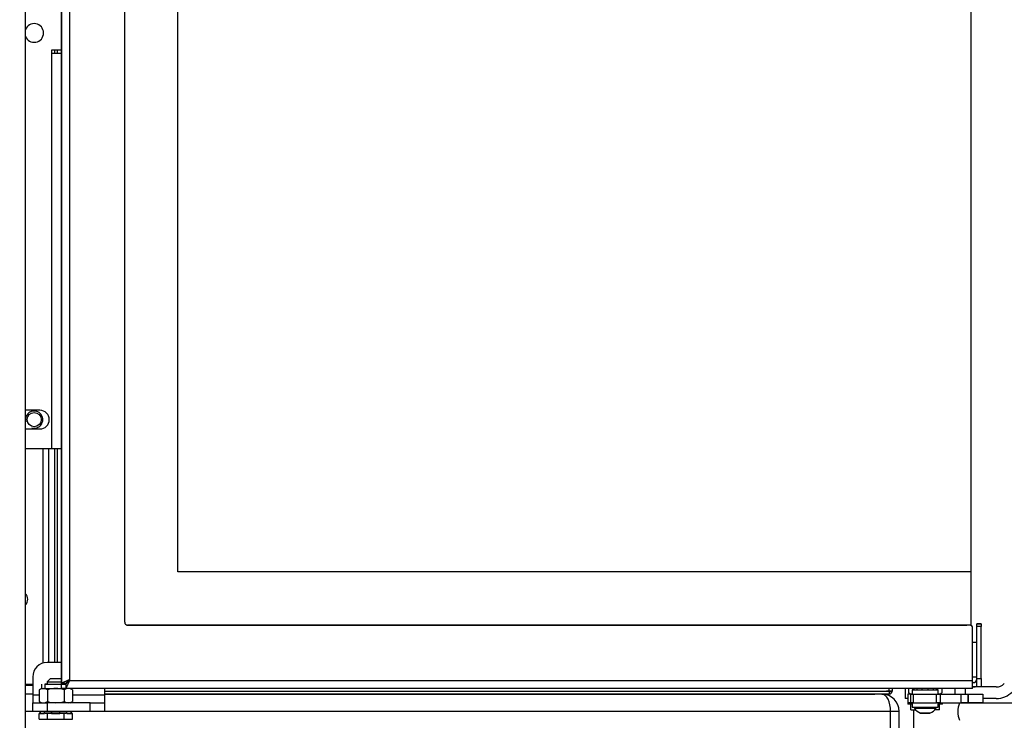
# Model space of a CAD drawing. Units: millimetres. Extents: x -14 to 1755, y -16 to 1486.
# Drawn here: x 665 to 700, y 1046 to 1071 of the extents above; entities that cross this region are included whole.
import ezdxf
from ezdxf import colors
from ezdxf.entities.mleader import LeaderData, LeaderLine
from ezdxf.enums import TextEntityAlignment as Align
from ezdxf.math import Vec2, Vec3

# ---------------------------------------------------------------- set-up
doc = ezdxf.new("R2010")
doc.units = ezdxf.units.MM
for name, color, linetype in [('Default', 7, 'Continuous'), ('H09-107-1', 7, 'Continuous'), ('H28-075', 7, 'Continuous'), ('H28-084', 7, 'Continuous'), ('H28-085', 7, 'Continuous'), ('H28-167', 7, 'Continuous'), ('H28-568', 7, 'Continuous'), ('H49-013', 7, 'Continuous'), ('H49-015', 7, 'Continuous'), ('H49-032', 7, 'Continuous'), ('H49-035', 7, 'Continuous'), ('H49-061', 7, 'Continuous'), ('H49-064', 7, 'Continuous'), ('H49-066', 7, 'Continuous'), ('H49-070', 7, 'Continuous'), ('H49-127', 7, 'Continuous'), ('HZ-364-0', 7, 'Continuous'), ('NUT_DIN_934_1987', 7, 'Continuous'), ('SCREW_ISO_7380_M', 7, 'Continuous'), ('STD-001376', 7, 'Continuous'), ('STD-001378', 7, 'Continuous'), ('STD-001380', 7, 'Continuous'), ('WASHER_DIN_137_B', 7, 'Continuous'), ('WASHER_DIN_6798_', 7, 'Continuous')]:
    doc.layers.add(name, color=color, linetype=linetype)
doc.styles.add('SEACAD_Arial', font='arial.ttf')
doc.dimstyles.new('ISO', dxfattribs={"dimtxt": 4.375, "dimasz": 4.375, "dimexe": 2.1875, "dimexo": 0, "dimgap": 1.09375, "dimtad": 1, "dimdec": 0, "dimlfac": 10, "dimtxsty": 'SEACAD_Arial', "dimblk1": '_SE_FILLED', "dimblk2": '_SE_FILLED', "dimsah": 1, "dimcen": 2.1875, "dimadec": 0, "dimazin": 0, "dimtfac": 0.5, "dimtdec": 3, "dimtmove": 0, "dimatfit": 3, "dimfxl": 1, "dimarcsym": 0})

# ---------------------------------------------------------------- blocks, each defined once
blk = doc.blocks.new('SE23')
at = {"layer": 'H09-107-1', "color": 7, "linetype": 'Continuous'}
blk.add_line((702.082, 1046.98), (698.082, 1046.98), dxfattribs=at)
at = {"layer": 'H28-075', "color": 7, "linetype": 'Continuous'}
for p, q in [((696.437, 1047.44), (696.437, 1047.29)), ((697.337, 1047.29), (697.337, 1047.44)), ((696.437, 1046.99), (696.437, 1046.84)), ((697.337, 1046.84), (697.337, 1046.99))]:
    blk.add_line(p, q, dxfattribs=at)
for centre, start_param, end_param in [((696.887, 1047.44), 5.797089, 6.283185), ((696.887, 1047.44), 0, 3.617459), ((696.887, 1046.84), 0, 3.141593)]:
    blk.add_ellipse(centre, major_axis=(-0.45, 0), ratio=0.000008, start_param=start_param, end_param=end_param, dxfattribs=at)
at = {"layer": 'H28-084', "color": 7, "linetype": 'Continuous'}
for p, q in [((696.387, 1047.29), (696.287, 1047.29)), ((696.287, 1047.29), (696.287, 1046.99)), ((696.387, 1046.99), (696.387, 1047.29)), ((696.387, 1047.29), (696.465, 1047.29)), ((696.465, 1047.29), (697.281, 1047.29)), ((696.465, 1047.29), (696.465, 1046.99)), ((697.281, 1047.29), (697.402, 1047.29)), ((697.281, 1046.99), (697.281, 1047.29)), ((697.402, 1047.29), (698.137, 1047.29)), ((697.402, 1047.29), (697.402, 1046.99)), ((698.137, 1046.99), (698.137, 1047.29)), ((698.137, 1047.29), (698.387, 1047.29)), ((698.387, 1047.29), (698.887, 1047.29)), ((698.387, 1047.29), (698.387, 1046.99)), ((698.387, 1046.99), (698.387, 1047.29)), ((698.887, 1047.29), (698.887, 1046.99)), ((696.387, 1046.99), (696.287, 1046.99)), ((696.465, 1046.99), (696.387, 1046.99)), ((696.465, 1046.99), (697.281, 1046.99)), ((697.402, 1046.99), (697.281, 1046.99)), ((697.402, 1046.99), (698.137, 1046.99)), ((697.617, 1046.99), (697.617, 1046.988)), ((697.736, 1046.988), (697.736, 1046.99)), ((697.766, 1046.99), (697.766, 1046.988)), ((697.858, 1046.988), (697.858, 1046.99)), ((697.887, 1046.988), (697.887, 1046.99)), ((698.387, 1046.99), (698.137, 1046.99)), ((698.887, 1046.99), (698.387, 1046.99))]:
    blk.add_line(p, q, dxfattribs=at)
at = {"layer": 'H28-085', "color": 7, "linetype": 'Continuous'}
for p, q in [((666.437, 1047.82), (666.337, 1047.72)), ((666.337, 1047.72), (666.837, 1047.72)), ((666.337, 1047.72), (666.337, 1047.64)), ((666.837, 1047.82), (666.437, 1047.82)), ((666.837, 1047.82), (666.837, 1047.82)), ((666.937, 1047.64), (666.937, 1047.673)), ((696.387, 1046.74), (696.387, 1046.94)), ((697.387, 1046.74), (697.387, 1046.94)), ((666.106, 1046.62), (666.06, 1046.62)), ((666.06, 1046.62), (666.087, 1046.62)), ((666.06, 1046.42), (666.06, 1046.62)), ((666.349, 1046.62), (666.271, 1046.62)), ((666.926, 1046.62), (666.349, 1046.62)), ((666.349, 1046.42), (666.349, 1046.62)), ((667.004, 1046.62), (666.926, 1046.62)), ((666.926, 1046.42), (666.926, 1046.62)), ((667.215, 1046.62), (667.168, 1046.62)), ((667.187, 1046.62), (667.215, 1046.62)), ((667.215, 1046.42), (667.215, 1046.62)), ((696.387, 1046.74), (696.567, 1046.74)), ((697.387, 1046.74), (697.207, 1046.74)), ((666.06, 1046.42), (666.349, 1046.42)), ((666.349, 1046.42), (666.926, 1046.42)), ((666.926, 1046.42), (667.215, 1046.42))]:
    blk.add_line(p, q, dxfattribs=at)
at = {"layer": 'H28-167', "color": 7, "linetype": 'Continuous'}
for p, q in [((698.082, 1046.98), (698.082, 1046.99)), ((696.482, 1046.74), (696.482, 1045.79))]:
    blk.add_line(p, q, dxfattribs=at)
blk.add_arc((698.825, 1046.68), 0.801, 158.0172, 201.9828, dxfattribs=at)
at = {"layer": 'H28-568', "color": 7, "linetype": 'Continuous'}
for p, q in [((666.837, 1048.39), (666.337, 1048.39)), ((665.837, 1047.89), (665.837, 1047.25)), ((666.06, 1047.25), (665.837, 1047.25)), ((665.837, 1047.25), (665.837, 1046.99)), ((668.337, 1047.25), (667.215, 1047.25)), ((668.337, 1047.49), (668.337, 1047.25)), ((668.337, 1047.25), (668.337, 1046.99)), ((665.837, 1046.99), (666.337, 1046.99)), ((665.837, 1046.69), (665.837, 1046.99)), ((667.837, 1046.99), (666.337, 1046.99)), ((666.337, 1046.99), (666.337, 1046.69)), ((667.837, 1046.69), (667.837, 1046.99)), ((667.837, 1046.99), (668.337, 1046.99)), ((668.337, 1046.99), (668.337, 1046.69)), ((666.337, 1046.69), (665.837, 1046.69)), ((667.837, 1046.69), (666.337, 1046.69)), ((668.337, 1046.69), (667.837, 1046.69))]:
    blk.add_line(p, q, dxfattribs=at)
blk.add_arc((666.337, 1047.89), 0.5, 90, 180, dxfattribs=at)
at = {"layer": 'H49-013', "color": 7, "linetype": 'Continuous'}
for p, q in [((695.982, 1046.69), (695.682, 1046.69)), ((695.982, 1045.79), (695.982, 1046.69))]:
    blk.add_line(p, q, dxfattribs=at)
for centre, radius, start, end in [((694.282, 1047.59), 0.3, 262.3077, 270), ((695.382, 1046.69), 0.6, 0, 90)]:
    blk.add_arc(centre, radius, start, end, dxfattribs=at)
at = {"layer": 'H49-015', "color": 7, "linetype": 'Continuous'}
for p, q in [((665.837, 1047.59), (665.582, 1047.59)), ((665.837, 1047.29), (665.582, 1047.29)), ((695.382, 1047.29), (668.337, 1047.29)), ((665.837, 1046.69), (665.582, 1046.69)), ((695.682, 1046.69), (668.337, 1046.69)), ((695.682, 1045.79), (695.682, 1046.69))]:
    blk.add_line(p, q, dxfattribs=at)
for centre, major_axis, start_param, end_param in [((694.282, 1047.59), (0.6, 0), 4.578132, 4.712389), ((695.382, 1046.69), (0, -0.6), 1.570796, 3.141593)]:
    blk.add_ellipse(centre, major_axis=major_axis, ratio=0.5, start_param=start_param, end_param=end_param, dxfattribs=at)
at = {"layer": 'H49-032', "color": 7, "linetype": 'Continuous'}
blk.add_circle((665.887, 1056.84), 0.246, dxfattribs=at)
blk.add_arc((665.887, 1056.84), 0.3, 255, 195, dxfattribs=at)
at = {"layer": 'H49-035', "color": 7, "linetype": 'Continuous'}
for p, q in [((666.587, 1069.69), (666.587, 1069.59)), ((666.187, 1055.84), (666.187, 1048.367)), ((666.387, 1055.84), (666.387, 1048.39)), ((666.587, 1055.84), (666.587, 1048.39)), ((665.582, 1047.64), (665.837, 1047.64))]:
    blk.add_line(p, q, dxfattribs=at)
blk.add_arc((665.387, 1050.59), 0.275, 314.9447, 45.0553, dxfattribs=at)
at = {"layer": 'H49-061', "color": 7, "linetype": 'Continuous'}
for p, q in [((666.487, 1069.69), (666.487, 1069.59)), ((666.837, 1069.69), (666.487, 1069.69)), ((666.487, 1069.59), (666.487, 1055.84)), ((666.487, 1069.59), (666.837, 1069.59)), ((666.087, 1057.165), (665.582, 1057.165)), ((665.582, 1056.515), (666.087, 1056.515)), ((665.582, 1055.84), (666.487, 1055.84)), ((666.487, 1055.84), (666.837, 1055.84))]:
    blk.add_line(p, q, dxfattribs=at)
for centre, start, end in [((665.887, 1070.29), 0, 160.1726), ((665.887, 1070.29), 199.8274, 0), ((666.087, 1056.84), 270, 90)]:
    blk.add_arc(centre, 0.325, start, end, dxfattribs=at)
at = {"layer": 'H49-064', "color": 7, "linetype": 'Continuous'}
for p, q in [((666.837, 1047.665), (666.837, 1092.915)), ((666.837, 1092.915), (666.837, 1047.665)), ((667.117, 1092.81), (667.117, 1047.77)), ((669.037, 1049.79), (669.037, 1090.79)), ((669.112, 1049.693), (669.112, 1049.693)), ((698.437, 1049.69), (669.137, 1049.69)), ((698.437, 1049.69), (669.137, 1049.69)), ((669.137, 1049.69), (669.137, 1049.69)), ((698.437, 1049.69), (698.437, 1049.69)), ((698.463, 1049.687), (698.463, 1049.687)), ((698.537, 1047.77), (698.537, 1049.59)), ((666.137, 1047.64), (666.137, 1047.49)), ((666.337, 1047.64), (666.254, 1047.64)), ((666.254, 1047.64), (666.837, 1047.64)), ((666.254, 1047.64), (666.254, 1047.49)), ((666.332, 1047.64), (666.942, 1047.64)), ((666.837, 1047.665), (666.837, 1047.665)), ((666.988, 1047.64), (666.837, 1047.64)), ((666.837, 1047.49), (666.837, 1047.64)), ((666.854, 1047.673), (666.995, 1047.673)), ((666.937, 1047.64), (666.988, 1047.64)), ((666.988, 1047.64), (666.988, 1047.49)), ((667.117, 1047.77), (698.537, 1047.77)), ((667.117, 1047.77), (667.117, 1047.77)), ((666.137, 1047.49), (666.254, 1047.49)), ((666.254, 1047.49), (666.837, 1047.49)), ((666.988, 1047.49), (666.837, 1047.49)), ((698.537, 1047.49), (666.988, 1047.49))]:
    blk.add_line(p, q, dxfattribs=at)
for centre, start, end in [((669.137, 1049.79), 180, 270), ((669.137, 1049.79), 255.2034, 270), ((698.437, 1049.59), 0, 90), ((698.437, 1049.59), 75.2034, 90), ((698.437, 1049.59), 0, 60.0021), ((698.437, 1049.59), 0, 22.2244)]:
    blk.add_arc(centre, 0.1, start, end, dxfattribs=at)
blk.add_ellipse((698.537, 1047.77), major_axis=(0, 0.28), ratio=0.000032, start_param=3.141584, end_param=6.283185, dxfattribs=at)
for points, weights, knots in [([(667.117, 1047.77), (667.106, 1047.781), (667.095, 1047.785), (667.085, 1047.78), (666.936, 1047.711), (666.837, 1047.665), (666.837, 1047.665)], [1, 0.998844532059, 0.998844532059, 1, 0.831663280691, 0.831663280691, 1], [0, 0, 0, 0, 0.5, 0.5, 0.5, 1, 1, 1, 1]), ([(667.117, 1047.77), (667.128, 1047.759), (667.107, 1047.748), (667.102, 1047.737), (667.034, 1047.589), (666.988, 1047.49), (666.988, 1047.49)], [1, 0.998844532059, 0.998844532059, 1, 0.831663280691, 0.831663280691, 1], [0, 0, 0, 0, 0.5, 0.5, 0.5, 1, 1, 1, 1]), ([(667.117, 1047.77), (667.123, 1047.765), (667.107, 1047.76), (667.102, 1047.755), (667.034, 1047.686), (666.988, 1047.64), (666.988, 1047.64)], [1, 0.998844532059, 0.998844532059, 1, 0.831663280691, 0.831663280691, 1], [0, 0, 0, 0, 0.5, 0.5, 0.5, 1, 1, 1, 1]), ([(667.117, 1047.77), (667.112, 1047.775), (667.107, 1047.785), (667.102, 1047.78), (667.053, 1047.731), (667.013, 1047.691), (666.996, 1047.673)], [1, 0.998844532059, 0.998844532059, 1, 0.874262174111, 0.842443256255, 0.904543246431], [0, 0, 0, 0, 0.5, 0.5, 0.5, 0.8734712, 0.8734712, 0.8734712, 0.8734712])]:
    blk.add_rational_spline(points, weights, degree=3, knots=knots, dxfattribs=at)
at = {"layer": 'H49-066', "color": 7, "linetype": 'Continuous'}
for p, q in [((670.887, 1051.54), (670.887, 1089.04)), ((670.887, 1051.54), (670.887, 1089.04)), ((698.487, 1051.54), (698.487, 1089.04)), ((698.487, 1051.54), (670.887, 1051.54)), ((698.487, 1051.54), (670.887, 1051.54)), ((698.487, 1049.677), (698.487, 1051.54))]:
    blk.add_line(p, q, dxfattribs=at)
at = {"layer": 'H49-070', "color": 7, "linetype": 'Continuous'}
for p, q in [((698.836, 1049.74), (698.686, 1049.74)), ((698.686, 1049.74), (698.686, 1049.74)), ((698.686, 1049.74), (698.836, 1049.74)), ((698.686, 1049.64), (698.686, 1049.74)), ((698.836, 1049.74), (698.836, 1049.74)), ((698.836, 1049.74), (698.836, 1049.64)), ((698.686, 1047.84), (698.686, 1049.64)), ((698.836, 1049.64), (698.686, 1049.64)), ((698.836, 1047.84), (698.836, 1049.64)), ((698.556, 1047.69), (698.537, 1047.69)), ((698.537, 1047.69), (698.556, 1047.69)), ((698.556, 1047.69), (698.556, 1047.69)), ((698.686, 1047.84), (698.836, 1047.84)), ((698.686, 1047.54), (698.686, 1047.84)), ((698.836, 1047.84), (698.836, 1047.54)), ((698.556, 1047.54), (698.537, 1047.54)), ((698.836, 1047.54), (698.686, 1047.54))]:
    blk.add_line(p, q, dxfattribs=at)
for radius, end in [(0.13, 0), (0.13, 0), (0.28, 297.664)]:
    blk.add_arc((698.556, 1047.82), radius, 270, end, dxfattribs=at)
at = {"layer": 'H49-127', "color": 7, "linetype": 'Continuous'}
blk.add_line((665.582, 1045.54), (665.582, 1095.34), dxfattribs=at)
at = {"layer": 'HZ-364-0', "color": 7, "linetype": 'Continuous'}
for p, q in [((696.187, 1047.49), (696.187, 1047.14)), ((697.934, 1047.29), (697.934, 1047.49)), ((698.274, 1047.49), (698.274, 1047.29)), ((698.686, 1047.54), (698.569, 1047.54)), ((699.356, 1047.54), (698.836, 1047.54)), ((696.287, 1047.14), (696.187, 1047.14)), ((699.356, 1047.14), (698.887, 1047.14))]:
    blk.add_line(p, q, dxfattribs=at)
for radius in [0.4, 0.8]:
    blk.add_arc((699.356, 1047.94), radius, 270, 315, dxfattribs=at)
at = {"layer": 'NUT_DIN_934_1987', "color": 7, "linetype": 'Continuous'}
for p, q in [((666.139, 1047.49), (666.06, 1047.445)), ((666.06, 1047.445), (666.06, 1047.035)), ((666.349, 1047.445), (666.349, 1047.035)), ((666.926, 1047.445), (666.926, 1047.035)), ((667.215, 1047.445), (667.136, 1047.49)), ((667.215, 1047.445), (667.215, 1047.035)), ((696.31, 1047.49), (696.31, 1047.335)), ((696.31, 1047.335), (696.389, 1047.29)), ((697.386, 1047.29), (697.465, 1047.335)), ((697.465, 1047.49), (697.465, 1047.335)), ((666.06, 1047.035), (666.139, 1046.99)), ((667.136, 1046.99), (667.215, 1047.035))]:
    blk.add_line(p, q, dxfattribs=at)
for centre, radius, start, end in [((666.204, 1047.231), 0.258, 55.9383, 124.06), ((666.637, 1046.524), 0.965, 72.5878, 107.4122), ((667.07, 1047.231), 0.258, 55.9366, 124.0651), ((696.454, 1047.549), 0.258, 235.9374, 265.1231), ((697.32, 1047.549), 0.258, 273.8073, 304.0626), ((666.204, 1047.249), 0.258, 235.9384, 304.0599), ((666.637, 1047.956), 0.965, 252.5878, 287.4122), ((667.07, 1047.249), 0.258, 235.9365, 304.0652)]:
    blk.add_arc(centre, radius, start, end, dxfattribs=at)
blk.add_ellipse((666.637, 1047.49), major_axis=(-0.499, 0), ratio=0.000008, start_param=0.000032, end_param=0.69549, dxfattribs=at)
at = {"layer": 'SCREW_ISO_7380_M', "color": 7, "linetype": 'Continuous'}
for p, q in [((696.512, 1046.84), (696.512, 1046.802)), ((697.049, 1046.631), (696.725, 1046.631)), ((697.262, 1046.802), (697.262, 1046.84))]:
    blk.add_line(p, q, dxfattribs=at)
for centre, start, end in [((696.862, 1047.02), 211.8969, 250.615), ((696.913, 1047.02), 289.385, 328.1031)]:
    blk.add_arc(centre, 0.412, start, end, dxfattribs=at)
for centre, start_param, end_param in [((696.887, 1046.802), 0, 3.141593), ((696.887, 1046.84), 0.368819, 2.645308)]:
    blk.add_ellipse(centre, major_axis=(-0.375, 0), ratio=0.000008, start_param=start_param, end_param=end_param, dxfattribs=at)
for points, knots in [([(696.726, 1046.631), (696.727, 1046.631), (696.728, 1046.63), (696.729, 1046.63), (696.731, 1046.63), (696.732, 1046.63), (696.732, 1046.63), (696.732, 1046.63), (696.732, 1046.63), (696.732, 1046.63), (696.732, 1046.63), (696.732, 1046.63), (696.733, 1046.63), (696.744, 1046.63), (696.779, 1046.63), (696.829, 1046.63), (696.864, 1046.63), (696.883, 1046.63)], [0, 0, 0, 0, 0.004882, 0.014582, 0.020716, 0.023499, 0.02395, 0.024244, 0.02457, 0.025109, 0.026346, 0.030918, 0.076298, 0.304968, 0.544483, 0.784412, 1, 1, 1, 1]), ([(696.883, 1046.63), (696.885, 1046.63), (696.905, 1046.63), (696.948, 1046.63), (696.998, 1046.63), (697.032, 1046.63), (697.042, 1046.63), (697.043, 1046.63), (697.043, 1046.63), (697.043, 1046.63), (697.043, 1046.63), (697.043, 1046.63), (697.043, 1046.63), (697.043, 1046.63), (697.044, 1046.63), (697.045, 1046.63), (697.047, 1046.63), (697.049, 1046.631), (697.05, 1046.631)], [0, 0, 0, 0, 0.0107343, 0.1164698, 0.2222053, 0.327941, 0.4336788, 0.440336, 0.4438464, 0.4456396, 0.4460643, 0.4462178, 0.4463879, 0.4468068, 0.4477664, 0.4496187, 0.4538283, 0.4591023, 0.4591023, 0.4591023, 0.4591023])]:
    blk.add_open_spline(points, degree=3, knots=knots, dxfattribs=at)
at = {"layer": 'STD-001376', "color": 7, "linetype": 'Continuous'}
for p in [(669.137, 1049.69), (698.337, 1049.69)]:
    blk.add_line(p, (698.337, 1049.69), dxfattribs=at)
at = {"layer": 'STD-001378', "color": 7, "linetype": 'Continuous'}
for p, q in [((666.687, 1069.69), (666.687, 1069.59)), ((666.687, 1055.84), (666.687, 1048.39)), ((668.337, 1047.393), (695.637, 1047.393)), ((668.337, 1047.293), (694.937, 1047.293)), ((695.637, 1047.293), (668.337, 1047.293)), ((694.937, 1047.29), (694.274, 1047.29)), ((694.937, 1047.29), (694.937, 1047.293)), ((695.137, 1047.293), (695.137, 1047.29)), ((695.382, 1047.29), (695.637, 1047.29)), ((695.637, 1047.393), (695.637, 1047.49)), ((695.637, 1047.393), (695.637, 1047.293)), ((695.637, 1047.29), (695.637, 1047.293)), ((695.737, 1047.49), (695.737, 1047.393)), ((695.737, 1047.393), (695.737, 1047.39))]:
    blk.add_line(p, q, dxfattribs=at)
for centre, start, end in [((695.137, 1047.39), 256.7609, 270), ((695.637, 1047.393), 270, 0), ((695.637, 1047.39), 270, 0)]:
    blk.add_arc(centre, 0.1, start, end, dxfattribs=at)
for centre, major_axis, start_param, end_param in [((694.937, 1047.293), (0.2, 0), 0, 1.570796), ((694.937, 1047.29), (-0.2, 0), 1.570796, 3.141593)]:
    blk.add_ellipse(centre, major_axis=major_axis, ratio=0.000052, start_param=start_param, end_param=end_param, dxfattribs=at)
blk.add_ellipse((695.637, 1047.393), major_axis=(0.1, 0), ratio=0.000052, dxfattribs=at)
at = {"layer": 'STD-001380', "color": 7, "linetype": 'Continuous'}
for p, q in [((698.686, 1049.09), (698.537, 1049.09)), ((698.686, 1049.09), (698.537, 1049.09)), ((698.537, 1047.89), (698.686, 1047.89))]:
    blk.add_line(p, q, dxfattribs=at)
at = {"layer": 'WASHER_DIN_137_B', "color": 7, "linetype": 'Continuous'}
for p, q in [((696.387, 1046.99), (696.287, 1046.99)), ((696.287, 1046.99), (696.287, 1046.94)), ((696.437, 1046.94), (696.287, 1046.94)), ((697.487, 1046.94), (697.337, 1046.94)), ((697.487, 1046.94), (697.487, 1046.99))]:
    blk.add_line(p, q, dxfattribs=at)
at = {"layer": 'WASHER_DIN_6798_', "color": 7, "linetype": 'Continuous'}
for p, q in [((696.487, 1047.49), (696.487, 1047.44)), ((696.501, 1047.44), (696.501, 1047.49)), ((696.501, 1047.44), (696.501, 1047.49)), ((696.501, 1047.44), (696.501, 1047.44)), ((696.519, 1047.44), (696.604, 1047.44)), ((696.604, 1047.44), (696.604, 1047.49)), ((696.604, 1047.44), (696.605, 1047.44)), ((696.605, 1047.44), (696.605, 1047.49)), ((696.605, 1047.44), (696.783, 1047.44)), ((696.783, 1047.44), (696.783, 1047.49)), ((696.783, 1047.44), (696.784, 1047.44)), ((696.784, 1047.44), (696.784, 1047.49)), ((696.784, 1047.44), (696.99, 1047.44)), ((696.99, 1047.44), (696.99, 1047.49)), ((696.99, 1047.44), (696.991, 1047.44)), ((696.991, 1047.44), (696.991, 1047.49)), ((696.991, 1047.44), (697.17, 1047.44)), ((697.17, 1047.44), (697.17, 1047.49)), ((697.17, 1047.44), (697.171, 1047.44)), ((697.171, 1047.44), (697.171, 1047.49)), ((697.171, 1047.44), (697.262, 1047.44)), ((697.274, 1047.44), (697.274, 1047.49)), ((697.274, 1047.44), (697.274, 1047.49)), ((697.287, 1047.44), (697.287, 1047.49)), ((666.087, 1046.69), (666.087, 1046.62)), ((666.106, 1046.62), (666.106, 1046.69)), ((666.106, 1046.69), (666.254, 1046.69)), ((666.254, 1046.69), (666.106, 1046.69)), ((666.106, 1046.62), (666.106, 1046.69)), ((666.106, 1046.69), (666.248, 1046.69)), ((666.106, 1046.62), (666.106, 1046.62)), ((666.106, 1046.62), (666.248, 1046.62)), ((666.248, 1046.62), (666.248, 1046.69)), ((666.248, 1046.69), (666.357, 1046.69)), ((666.248, 1046.62), (666.249, 1046.62)), ((666.357, 1046.69), (666.249, 1046.69)), ((666.249, 1046.62), (666.249, 1046.69)), ((666.249, 1046.69), (666.494, 1046.69)), ((666.357, 1046.69), (666.357, 1046.69)), ((666.494, 1046.62), (666.494, 1046.69)), ((666.494, 1046.69), (666.534, 1046.69)), ((666.494, 1046.62), (666.496, 1046.62)), ((666.535, 1046.69), (666.496, 1046.69)), ((666.496, 1046.62), (666.496, 1046.69)), ((666.496, 1046.69), (666.779, 1046.69)), ((666.496, 1046.62), (666.779, 1046.62)), ((666.535, 1046.69), (666.534, 1046.69)), ((666.741, 1046.69), (666.74, 1046.69)), ((666.779, 1046.69), (666.74, 1046.69)), ((666.741, 1046.69), (666.781, 1046.69)), ((666.779, 1046.62), (666.779, 1046.69)), ((666.779, 1046.62), (666.781, 1046.62)), ((666.781, 1046.62), (666.781, 1046.69)), ((666.781, 1046.69), (667.026, 1046.69)), ((666.918, 1046.69), (666.917, 1046.69)), ((667.026, 1046.69), (666.917, 1046.69)), ((666.918, 1046.69), (667.027, 1046.69)), ((667.168, 1046.69), (667.02, 1046.69)), ((667.021, 1046.69), (667.169, 1046.69)), ((667.026, 1046.62), (667.026, 1046.69)), ((667.026, 1046.62), (667.027, 1046.62)), ((667.027, 1046.62), (667.027, 1046.69)), ((667.027, 1046.69), (667.168, 1046.69)), ((667.027, 1046.62), (667.168, 1046.62)), ((667.168, 1046.62), (667.168, 1046.69)), ((667.168, 1046.62), (667.169, 1046.62)), ((667.169, 1046.62), (667.169, 1046.69)), ((667.187, 1046.62), (667.187, 1046.69))]:
    blk.add_line(p, q, dxfattribs=at)
for centre, major_axis, start_param, end_param in [((666.637, 1046.62), (0.55, 0), 3.141593, 3.40197), ((666.637, 1046.69), (-0.32, 0), 0, 3.141593), ((666.637, 1046.62), (-0.55, 0), 2.88128, 3.141593)]:
    blk.add_ellipse(centre, major_axis=major_axis, ratio=0.000008, start_param=start_param, end_param=end_param, dxfattribs=at)
blk = doc.blocks.new('DMBLK39')
at = {"layer": 'Default', "linetype": 'Continuous'}
for points in [[(638.553, 1118.615), (640.011, 1118.615), (639.282, 1122.99)], [(638.553, 1034.365), (639.282, 1029.99), (640.011, 1034.365)]]:
    blk.add_hatch(color=7, dxfattribs=at).paths.add_polyline_path(points)
at = {"layer": 'Default', "color": 7, "linetype": 'Continuous'}
for p, q in [((651.782, 1122.99), (637.094, 1122.99)), ((639.282, 1029.99), (639.282, 1122.99)), ((687.482, 1029.99), (637.094, 1029.99))]:
    blk.add_line(p, q, dxfattribs=at)
at = {"layer": 'Default', "color": 7, "linetype": 'Continuous', "style": 'SEACAD_Arial'}
blk.add_text('930', height=4.375, rotation=90, dxfattribs=at).set_placement((633.813, 1072.712), align=Align.TOP_LEFT)
blk = doc.blocks.new('_SE_FILLED')
at = {"color": 0}
blk.add_line((0, 0), (-1, 0), dxfattribs=at)
blk.add_solid([(0, 0), (-1, -0.1665), (-1, 0.1665), (0, 0)], dxfattribs=at)
blk = doc.blocks.new('DMBLK45')
at = {"layer": 'Default', "linetype": 'Continuous'}
for points in [[(716.043, 1090.965), (715.314, 1095.34), (714.585, 1090.965)], [(716.043, 1049.865), (714.585, 1049.865), (715.314, 1045.49)]]:
    blk.add_hatch(color=7, dxfattribs=at).paths.add_polyline_path(points)
at = {"layer": 'Default', "color": 7, "linetype": 'Continuous'}
for p, q in [((707.882, 1095.34), (717.502, 1095.34)), ((715.314, 1045.49), (715.314, 1095.34)), ((699.182, 1045.49), (717.502, 1045.49))]:
    blk.add_line(p, q, dxfattribs=at)
at = {"layer": 'Default', "color": 7, "linetype": 'Continuous', "style": 'SEACAD_Arial'}
blk.add_text('498', height=4.375, rotation=90, dxfattribs=at).set_placement((709.845, 1066.388), align=Align.TOP_LEFT)
blk = doc.blocks.new('_Dot')
at = {"color": 0, "linetype": 'ByBlock', "lineweight": -2}
blk.add_line((-0.5, 0), (-1, 0), dxfattribs=at)
at = {"color": 0, "linetype": 'ByBlock', "const_width": 0.5}
blk.add_lwpolyline([(-0.25, 0, 1), (0.25, 0, 1)], format="xyb", close=True, dxfattribs=at)

msp = doc.modelspace()

# ---------------------------------------------------------------- block references
at = {"layer": 'Default'}
msp.add_blockref('SE23', (0, 0), dxfattribs=at)

# ---------------------------------------------------------------- dimensions: what is measured, and where the dimension line sits
at = {"layer": 'Default', "color": 7, "linetype": 'Continuous'}
for base, p1, p2, picture, middle in [((639.2817, 1122.9899), (687.4817, 1029.9899), (651.7817, 1122.9899), 'DMBLK39', (639.2817, 1076.4899)), ((715.3142455399, 1095.3400003425), (699.1816598356, 1045.4900003425), (707.8816598356, 1095.3400003425), 'DMBLK45', (715.3142455399, 1070.4149994455))]:
    dim = msp.add_linear_dim(base=base, p1=p1, p2=p2, angle=90, text='\\A1;<>', dimstyle='ISO', dxfattribs=at)
    dim.commit()
    dim.dimension.update_dxf_attribs({"geometry": picture, "text_midpoint": middle, "dimtype": 160})

# ---------------------------------------------------------------- leaders
ml = msp.add_multileader_mtext('Standard', dxfattribs=at)
ml.set_content('{\\pxsm0.9;\\fSolid Edge ISO CE|b0||i0||c0|p34;\\W1.;UKA 35/60/35/50S - TL ND - STAVĚCÍ RÁM ČERNÝ- 70mm - 5S\\P}', color=256)
ml.set_leader_properties()
ml.set_arrow_properties(name='DOT')
ml.build(insert=Vec2(0, 0))
ml.multileader.update_dxf_attribs({"leader_type": 0, "dogleg_length": 0, "arrow_head_size": 7.5})
ctx = ml.context
ctx.base_point, ctx.char_height, ctx.arrow_head_size, ctx.landing_gap_size = Vec3(610.7694, 1172.2068), 7.5, 7.5, 2.625
ctx.text_align_type = 2
notes = []
notes.append((ctx, [(0, (0, 0, 0), (0, 0), (1, 0), 1, [])]))
ctx.mtext.insert, ctx.mtext.alignment = Vec3(832.0795, 1175.9944), 3
for ctx, leaders in notes:
    for number, flags, end, landing, length, lines in leaders:
        leader = LeaderData()
        leader.index, (leader.has_last_leader_line, leader.has_dogleg_vector, leader.attachment_direction) = number, flags
        leader.last_leader_point, leader.dogleg_vector, leader.dogleg_length = Vec3(end), Vec3(landing), length
        for number, points, colour, breaks in lines:
            line = LeaderLine()
            line.index, line.vertices, line.color, line.breaks = number, Vec3.list(points), colors.encode_raw_color(colour), breaks
            leader.lines.append(line)
        ctx.leaders.append(leader)

doc.saveas('drawing.dxf')
